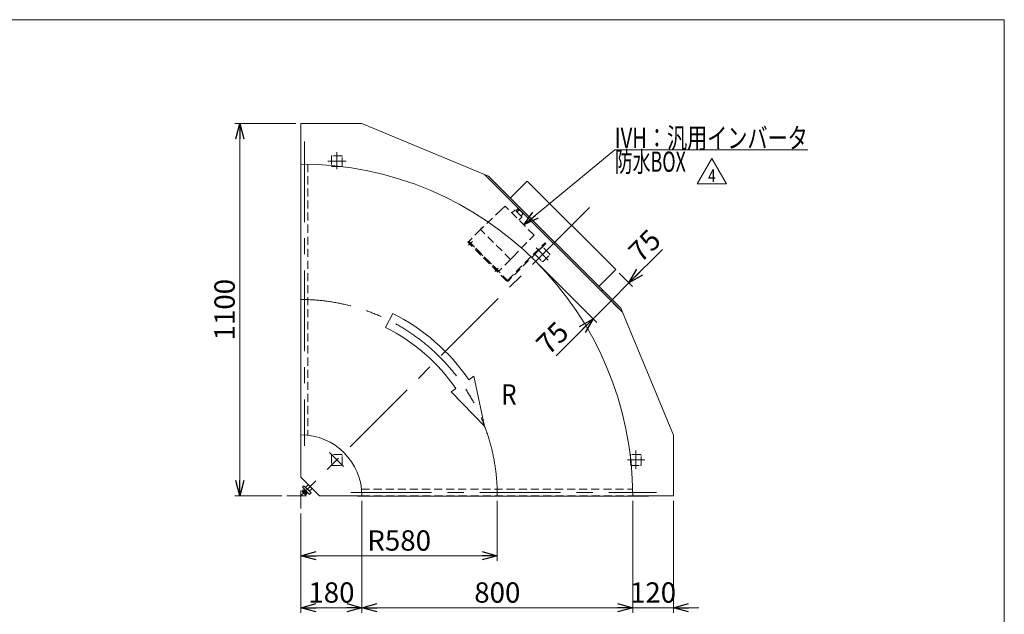
# Model space of a CAD drawing. Units: millimetres. Extents: x -2955 to 2955, y -2027 to 2027.
# Drawn here: x 46 to 2955, y 270 to 2027 of the extents above; entities that cross this region are included whole.
import ezdxf
from ezdxf.enums import TextEntityAlignment as Align

# ---------------------------------------------------------------- set-up
doc = ezdxf.new("R2010")
doc.units = ezdxf.units.MM
doc.header["$LTSCALE"] = 3.75
doc.linetypes.add('CENTERX2', pattern=[101.6, 63.5, -12.7, 12.7, -12.7])
doc.linetypes.add('DASHED2', pattern=[9.525, 6.35, -3.175])
for name, color, linetype in [('8', 7, 'Continuous'), ('Layer0080', 7, 'Continuous'), ('ZUWAKU', 7, 'Continuous')]:
    doc.layers.add(name, color=color, linetype=linetype)
doc.styles.add('dcStyle0', font='ＭＳ Ｐゴシック', dxfattribs={"width": 0.75})
doc.styles.add('dcStyle1', font='txt.shx', dxfattribs={"width": 1.2, "bigfont": 'bigfont'})
doc.dimstyles.new('dc_Rotated', dxfattribs={"dimtxt": 60, "dimasz": 45.000029, "dimexe": 15, "dimexo": 15, "dimgap": 15, "dimtad": 3, "dimdsep": 46, "dimtxsty": 'dcStyle0', "dimblk1": 'OPEN30', "dimblk2": 'OPEN30', "dimsah": 1, "dimcen": 0.09, "dimclrd": 2, "dimclre": 2, "dimclrt": 2, "dimadec": 0, "dimazin": 2, "dimtfac": 1, "dimtdec": 4, "dimtmove": 0, "dimatfit": 3, "dimfxl": 1, "dimarcsym": 0})

# ---------------------------------------------------------------- blocks, each defined once
blk = doc.blocks.new('_OPEN30')
at = {"color": 0, "linetype": 'ByBlock', "lineweight": -2}
for p, q in [((-1, 0.267949), (0, 0)), ((0, 0), (-1, -0.267949)), ((0, 0), (-1, 0))]:
    blk.add_line(p, q, dxfattribs=at)
blk = doc.blocks.new('*D1')
at = {"color": 2, "linetype": 'Continuous', "lineweight": 13}
for p, q in [((1457.3, 605.1), (1457.3, 428.1)), ((877.3, 567.8), (877.3, 428.1)), ((877.3, 443.1), (1457.3, 443.1))]:
    blk.add_line(p, q, dxfattribs=at)
at = {"color": 2, "xscale": 45.00004211422929, "yscale": 44.99984052335464}
for p, rotation in [((877.3, 443.1), 180), ((1457.3, 443.1), 360)]:
    blk.add_blockref('_OPEN30', p, dxfattribs=dict(at, rotation=rotation))
at = {"color": 2, "insert": (1167.3, 458.1), "char_height": 60, "width": 225, "attachment_point": 8, "style": 'dcStyle0'}
blk.add_mtext('\\T1.00;R580', dxfattribs=at)
blk = doc.blocks.new('*D2')
at = {"color": 2, "linetype": 'Continuous', "lineweight": 13}
for p, q in [((862.3, 1720.1), (681.6, 1720.1)), ((696.6, 620.1), (696.6, 1720.1)), ((820.3, 620.1), (681.6, 620.1))]:
    blk.add_line(p, q, dxfattribs=at)
at = {"color": 2, "xscale": 45.00004211422929, "yscale": 44.99984052335464}
for p, rotation in [((696.6, 1720.1), 90), ((696.6, 620.1), 270)]:
    blk.add_blockref('_OPEN30', p, dxfattribs=dict(at, rotation=rotation))
at = {"color": 2, "insert": (681.6, 1170.1), "char_height": 60, "width": 225, "attachment_point": 8, "rotation": 90, "style": 'dcStyle0'}
blk.add_mtext('\\T1.00;1100', dxfattribs=at)
blk = doc.blocks.new('*D4')
at = {"color": 2, "linetype": 'Continuous', "lineweight": 13}
for p, q in [((680.6, 195.4), (680.6, 31.9)), ((862.3, 31.9), (665.6, 31.9)), ((680.6, -168.1), (680.6, 31.9)), ((862.3, -168.1), (665.6, -168.1)), ((680.6, -243.1), (680.6, -168.1))]:
    blk.add_line(p, q, dxfattribs=at)
at = {"color": 2, "xscale": 45.00004211422929, "yscale": 44.99984052335464}
for p, rotation in [((680.6, 31.9), 270), ((680.6, -168.1), 90)]:
    blk.add_blockref('_OPEN30', p, dxfattribs=dict(at, rotation=rotation))
at = {"color": 2, "insert": (665.6, 90.4), "char_height": 60, "width": 187.5, "attachment_point": 7, "rotation": 90, "style": 'dcStyle0'}
blk.add_mtext('\\T1.00;200', dxfattribs=at)
blk = doc.blocks.new('DA_DIMGROUP_0')
at = {"color": 2, "linetype": 'Continuous', "lineweight": 13}
for p, q in [((1945.1, 1348.1), (1846.2, 1249.2)), ((1580.9, 1302.5), (1750.8, 1132.6)), ((1817.7, 1277.7), (1856.8, 1238.6)), ((1793.2, 1196.2), (1846.2, 1249.2)), ((1740.2, 1143.2), (1793.2, 1196.2)), ((1816.5, 1172.9), (1782.6, 1206.8)), ((1630.9, 1033.9), (1740.2, 1143.2))]:
    blk.add_line(p, q, dxfattribs=at)
at = {"color": 2, "xscale": 45.00004211422929, "yscale": 44.99984052335464}
for p, rotation in [((1846.2, 1249.2), 225.0000000000019), ((1740.2, 1143.2), 45.00000000000183)]:
    blk.add_blockref('_OPEN30', p, dxfattribs=dict(at, rotation=rotation))
at = {"color": 2, "char_height": 60, "width": 150, "rotation": 45, "style": 'dcStyle0'}
for insert, attachment_point in [((1881.4, 1305.7), 7), ((1673.3, 1097.5), 9)]:
    blk.add_mtext('\\T1.00;75', dxfattribs=dict(at, insert=insert, attachment_point=attachment_point))
blk = doc.blocks.new('*D10')
at = {"color": 2, "linetype": 'Continuous', "lineweight": 13}
for p, q in [((1057.3, 605.1), (1057.3, 274.4)), ((877.3, 567.8), (877.3, 274.4)), ((877.3, 289.4), (1057.3, 289.4))]:
    blk.add_line(p, q, dxfattribs=at)
at = {"color": 2, "xscale": 45.00004211422929, "yscale": 44.99984052335464}
for p, rotation in [((877.3, 289.4), 180), ((1057.3, 289.4), 360)]:
    blk.add_blockref('_OPEN30', p, dxfattribs=dict(at, rotation=rotation))
at = {"color": 2, "insert": (967.3, 304.4), "char_height": 60, "width": 187.5, "attachment_point": 8, "style": 'dcStyle0'}
blk.add_mtext('\\T1.00;180', dxfattribs=at)
blk = doc.blocks.new('*D11')
at = {"color": 2, "linetype": 'Continuous', "lineweight": 13}
for p, q in [((1857.3, 605.1), (1857.3, 274.4)), ((1977.3, 605.1), (1977.3, 274.4)), ((1782.3, 289.4), (1857.3, 289.4)), ((1857.3, 289.4), (1977.3, 289.4)), ((2052.3, 289.4), (1977.3, 289.4))]:
    blk.add_line(p, q, dxfattribs=at)
at = {"color": 2, "xscale": 45.00004211422929, "yscale": 44.99984052335464}
for p, rotation in [((1857.3, 289.4), 360), ((1977.3, 289.4), 180)]:
    blk.add_blockref('_OPEN30', p, dxfattribs=dict(at, rotation=rotation))
at = {"color": 2, "insert": (1917.3, 304.4), "char_height": 60, "width": 187.5, "attachment_point": 8, "style": 'dcStyle0'}
blk.add_mtext('\\T1.00;120', dxfattribs=at)
blk = doc.blocks.new('*D12')
at = {"color": 2, "linetype": 'Continuous', "lineweight": 13}
for p, q in [((1057.3, 605.1), (1057.3, 274.4)), ((1857.3, 605.1), (1857.3, 274.4)), ((1057.3, 289.4), (1857.3, 289.4))]:
    blk.add_line(p, q, dxfattribs=at)
at = {"color": 2, "xscale": 45.00004211422929, "yscale": 44.99984052335464}
for p, rotation in [((1057.3, 289.4), 180), ((1857.3, 289.4), 360)]:
    blk.add_blockref('_OPEN30', p, dxfattribs=dict(at, rotation=rotation))
at = {"color": 2, "insert": (1457.3, 304.4), "char_height": 60, "width": 187.5, "attachment_point": 8, "style": 'dcStyle0'}
blk.add_mtext('\\T1.00;800', dxfattribs=at)
blk = doc.blocks.new('DC_GROUP_W_FFBC3_S_210_4_5')
at = {"layer": 'Layer0080', "color": 4, "linetype": 'DASHED2', "lineweight": 25}
for p, q in [((1469.3, 1465.7), (1415.2, 1413.7)), ((1480.1, 1476.1), (1469.3, 1465.7)), ((1565.7, 1390.5), (1480.1, 1476.1)), ((1500.4, 1455.8), (1508.9, 1464.2)), ((1510.3, 1464.2), (1508.9, 1464.2)), ((1529.8, 1444.8), (1510.3, 1464.2)), ((1518.4, 1468.2), (1512.4, 1462.2)), ((1522.6, 1465.5), (1515.9, 1458.7)), ((1521.3, 1434.9), (1529.8, 1443.4)), ((1533.7, 1452.9), (1527.7, 1446.9)), ((1529.8, 1443.4), (1529.8, 1444.8)), ((1408, 1406.8), (1374, 1372.8)), ((1415.2, 1413.7), (1408, 1406.8)), ((1496.4, 1318.4), (1408, 1406.8)), ((1461, 1284.5), (1374, 1371.4)), ((1375.1, 1370.4), (1374.4, 1369.7)), ((1503.3, 1325.6), (1555.3, 1379.7)), ((1555.3, 1379.7), (1565.7, 1390.5)), ((1381.5, 1362.6), (1382.2, 1363.3)), ((1496.4, 1318.4), (1462.4, 1284.5)), ((1496.4, 1318.4), (1503.3, 1325.6)), ((1452.9, 1292.6), (1452.2, 1291.9)), ((1459.2, 1284.8), (1459.9, 1285.5))]:
    blk.add_line(p, q, dxfattribs=at)
for centre, radius, start, end in [((1499, 1433.4), 39.8, 29.2256, 60.7744), ((1374.7, 1372.1), 1, 135, 225), ((1461.7, 1285.2), 1, 225, 315)]:
    blk.add_arc(centre, radius, start, end, dxfattribs=at)
blk = doc.blocks.new('DC_GROUP_W_FFBC3_S_210_4_6')
at = {"layer": 'Layer0080', "color": 4, "linetype": 'DASHED2', "lineweight": 13}
for p, q in [((1370.5, 1369.3), (1372.6, 1371.4)), ((1484.3, 1255.5), (1370.5, 1369.3)), ((1372.6, 1371.4), (1486.5, 1257.6)), ((1487.9, 1257.6), (1598.2, 1367.9)), ((1598.2, 1367.9), (1600.3, 1365.8)), ((1600.3, 1365.8), (1490, 1255.5))]:
    blk.add_line(p, q, dxfattribs=at)
at = {"layer": 'Layer0080', "color": 3, "linetype": 'CENTERX2', "lineweight": 13}
for p, q in [((1383.5, 1371.7), (1372.1, 1360.3)), ((1460.3, 1293), (1449.8, 1282.5))]:
    blk.add_line(p, q, dxfattribs=at)
at = {"layer": 'Layer0080', "color": 4, "linetype": 'DASHED2', "lineweight": 13}
for radius in [4, 1]:
    blk.add_arc((1487.2, 1258.3), radius, 225, 315, dxfattribs=at)
blk = doc.blocks.new('DC_GROUP_W_FFBC3_S_210_4_4')
at = {"layer": 'Layer0080', "linetype": 'Continuous'}
for name in ['DC_GROUP_W_FFBC3_S_210_4_5', 'DC_GROUP_W_FFBC3_S_210_4_6']:
    blk.add_blockref(name, (0, 0), dxfattribs=at)
blk = doc.blocks.new('DC_GROUP_W_FFBC3_S_210_4_107')
at = {"color": 2, "linetype": 'Continuous', "lineweight": 13}
for p, q in [((2047.9, 1541.7), (2091.2, 1616.7)), ((2091.2, 1616.7), (2134.5, 1541.7)), ((2134.5, 1541.7), (2047.9, 1541.7))]:
    blk.add_line(p, q, dxfattribs=at)
at = {"color": 2, "style": 'dcStyle1', "width": 0.7}
blk.add_text('4', height=37.5, dxfattribs=at).set_placement((2080, 1547.3), (2102.5, 1547.3), align=Align.FIT)
blk = doc.blocks.new('DC_GROUP_W_FFBC3_S_210_4_2')
at = {"layer": 'ZUWAKU', "color": 7, "linetype": 'Continuous', "lineweight": 13}
for p, q in [((2955, 2026.9), (-2955, 2026.9)), ((2955, -1993.1), (2955, 2026.9))]:
    blk.add_line(p, q, dxfattribs=at)
blk = doc.blocks.new('DC_GROUP_W_FFBC3_S_210_4_141')
at = {"layer": '8', "color": 2, "linetype": 'Continuous', "lineweight": 13}
for p, q in [((1535.4, 1420.7), (1804.3, 1642.4)), ((1804.3, 1642.4), (2374.3, 1642.4))]:
    blk.add_line(p, q, dxfattribs=at)
at = {"layer": '8', "color": 2, "xscale": 45.00004211422929, "yscale": 44.99984052335464, "rotation": 219.5030058995469}
blk.add_blockref('_OPEN30', (1535.4, 1420.7), dxfattribs=at)
at = {"layer": '8', "color": 2, "style": 'dcStyle0'}
for s, width, p, p2 in [('IVH：汎用インバータ', 0.774814, (1804.3, 1647.4), (2374.3, 1647.4)), ('防水BOX', 0.610075, (1804.3, 1577.4), (2014.3, 1577.4))]:
    blk.add_text(s, height=60, dxfattribs=dict(at, width=width)).set_placement(p, p2, align=Align.FIT)

msp = doc.modelspace()

# ---------------------------------------------------------------- linework, layer by layer
at = {"color": 7, "linetype": 'Continuous', "lineweight": 13}
for p, q in [((1056.6523, 1720.1272), (877.2919, 1720.1272)), ((877.2919, 1600.1272), (877.2919, 1720.1272)), ((1431.5397, 1564.9458), (1056.6523, 1720.1272)), ((877.2919, 1646.6272), (876.5919, 1646.6272)), ((876.5919, 1646.6272), (876.5919, 786.6272)), ((1419.4742, 1569.9402), (1827.1048, 1162.3096)), ((1431.5397, 1564.9458), (1822.1105, 1174.375)), ((1545.5078, 1549.9726), (1496.0103, 1500.4752)), ((1807.1373, 1288.3431), (1545.5078, 1549.9726)), ((1807.1373, 1288.3431), (1757.6398, 1238.8457)), ((1768.2464, 1228.2391), (1764.7109, 1224.7035)), ((1977.2919, 799.4876), (1822.1105, 1174.375)), ((876.5919, 786.6272), (877.2919, 786.6272)), ((877.2919, 675.1272), (877.2919, 800.1272)), ((1977.2919, 620.1272), (1977.2919, 799.4876)), ((877.2919, 675.1272), (932.2919, 620.1272)), ((932.2919, 620.1272), (1057.2919, 620.1272)), ((1043.7919, 620.1272), (1043.7919, 619.4272)), ((1043.7919, 619.4272), (1903.7919, 619.4272)), ((1977.2919, 620.1272), (1857.2919, 620.1272)), ((1903.7919, 619.4272), (1903.7919, 620.1272))]:
    msp.add_line(p, q, dxfattribs=at)
at = {"color": 3, "linetype": 'CENTERX2', "lineweight": 13}
for p, q in [((887.2919, 1667.0268), (887.2919, 767.5007)), ((983.2919, 1635.9321), (983.2919, 1585.0021)), ((957.0225, 1609.1272), (1010.8225, 1609.1272)), ((1729.4957, 1472.331), (877.2919, 620.1272)), ((1571.8087, 1352.5519), (1607.8216, 1316.5389)), ((961.1353, 748.2838), (1003.1559, 706.2632)), ((1866.2919, 753.6579), (1866.2919, 699.8579)), ((1842.1667, 726.1272), (1893.0967, 726.1272)), ((893.349, 620.1272), (835.2748, 620.1272)), ((877.2919, 636.1843), (877.2919, 582.7501)), ((1024.6653, 630.1272), (1927.6915, 630.1272))]:
    msp.add_line(p, q, dxfattribs=at)
at = {"color": 4, "linetype": 'DASHED2', "lineweight": 13}
for p, q in [((877.2919, 1600.1272), (877.2919, 800.1272)), ((897.2919, 1599.9231), (897.2919, 799.0127)), ((967.2919, 1622.6272), (967.2919, 1595.6272)), ((996.7919, 1625.1272), (969.7919, 1625.1272)), ((999.2919, 1595.6272), (999.2919, 1622.6272)), ((969.7919, 1593.1272), (996.7919, 1593.1272)), ((1588.9948, 1354.4576), (1569.903, 1335.3657)), ((1611.6223, 1335.3657), (1592.5304, 1354.4576)), ((1569.903, 1331.8302), (1588.9948, 1312.7383)), ((1592.5304, 1312.7383), (1611.6223, 1331.8302)), ((967.2919, 739.6272), (967.2919, 712.6272)), ((996.7919, 742.1272), (969.7919, 742.1272)), ((999.2919, 712.6272), (999.2919, 739.6272)), ((1850.2919, 739.6272), (1850.2919, 712.6272)), ((1879.7919, 742.1272), (1852.7919, 742.1272)), ((1882.2919, 712.6272), (1882.2919, 739.6272)), ((969.7919, 710.1272), (996.7919, 710.1272)), ((1852.7919, 710.1272), (1879.7919, 710.1272)), ((1056.1773, 640.1272), (1857.0878, 640.1272)), ((1057.2919, 620.1272), (1857.2919, 620.1272))]:
    msp.add_line(p, q, dxfattribs=at)
at = {"color": 4, "linetype": 'Continuous', "lineweight": 13}
for p, q in [((1148.1872, 1159.0762), (1127.3491, 1117.6186)), ((1387.6931, 973.1639), (1373.3828, 963.2657)), ((1419.4781, 826.1227), (1387.6931, 973.1639)), ((1335.222, 936.8704), (1320.9117, 926.9722)), ((1320.9117, 926.9722), (1419.4781, 826.1227))]:
    msp.add_line(p, q, dxfattribs=at)
at = {"color": 3, "linetype": 'Continuous', "lineweight": 13}
for p, q in [((885.7, 649.7485), (881.4573, 645.5059)), ((881.4573, 645.5059), (902.6705, 624.2927)), ((906.9132, 628.5353), (885.7, 649.7485)), ((899.135, 653.2841), (890.6497, 644.7988)), ((901.9634, 633.4851), (910.4487, 641.9704)), ((880.514, 633.9638), (883.9925, 637.4424)), ((889.3911, 624.2656), (881.4303, 632.2265)), ((883.1676, 631.3102), (886.6462, 634.7887)), ((883.9925, 637.4424), (894.607, 626.8279)), ((886.4713, 634.9636), (889.2355, 637.7277)), ((886.9497, 634.4852), (889.7139, 637.2494)), ((888.4748, 626.0029), (891.9534, 629.4815)), ((894.607, 626.8279), (891.1284, 623.3493)), ((894.414, 632.5492), (891.6498, 629.7851)), ((894.8924, 632.0709), (892.1282, 629.3067)), ((902.6705, 624.2927), (906.9132, 628.5353))]:
    msp.add_line(p, q, dxfattribs=at)
at = {"color": 7, "linetype": 'Continuous', "lineweight": 13}
for radius in [980, 180]:
    msp.add_arc((877.2919, 620.1272), radius, 0, 90, dxfattribs=at)
at = {"color": 4, "linetype": 'DASHED2', "lineweight": 13}
for centre, start, end in [((969.7919, 1622.6272), 90, 180), ((996.7919, 1622.6272), 0, 90), ((969.7919, 1595.6272), 180, 270), ((996.7919, 1595.6272), 270, 0), ((1590.7626, 1352.6899), 45, 135), ((1571.6707, 1333.598), 135, 225), ((1590.7626, 1314.5061), 225, 315), ((1609.8545, 1333.598), 315, 45), ((969.7919, 739.6272), 90, 180), ((996.7919, 739.6272), 0, 90), ((1852.7919, 739.6272), 90, 180), ((1879.7919, 739.6272), 0, 90), ((969.7919, 712.6272), 180, 270), ((996.7919, 712.6272), 270, 0), ((1852.7919, 712.6272), 180, 270), ((1879.7919, 712.6272), 270, 0)]:
    msp.add_arc(centre, 2.5, start, end, dxfattribs=at)
at = {"color": 3, "linetype": 'CENTERX2', "lineweight": 13}
msp.add_arc((877.2919, 620.1272), 580, 0, 90, dxfattribs=at)
at = {"color": 4, "linetype": 'Continuous', "lineweight": 13}
for radius in [603.2, 556.8]:
    msp.add_arc((877.2919, 620.1272), radius, 34.6710126, 63.314234, dxfattribs=at)
at = {"color": 3, "linetype": 'Continuous', "lineweight": 13}
for centre, radius, start, end in [((883.7797, 634.5759), 3.3226, 190.6157525, 259.3842475), ((894.1926, 637.0279), 12.4194, 207.4120462, 242.5879538), ((891.7405, 626.615), 3.3226, 190.6157525, 259.3842475)]:
    msp.add_arc(centre, radius, start, end, dxfattribs=at)

# ---------------------------------------------------------------- block references
at = {"linetype": 'Continuous'}
for name in ['DC_GROUP_W_FFBC3_S_210_4_107', 'DC_GROUP_W_FFBC3_S_210_4_4', 'DA_DIMGROUP_0']:
    msp.add_blockref(name, (0, 0), dxfattribs=at)
at = {"layer": '8', "linetype": 'Continuous'}
msp.add_blockref('DC_GROUP_W_FFBC3_S_210_4_141', (0, 0), dxfattribs=at)
at = {"layer": 'ZUWAKU', "linetype": 'Continuous'}
msp.add_blockref('DC_GROUP_W_FFBC3_S_210_4_2', (0, 0), dxfattribs=at)

# ---------------------------------------------------------------- texts
at = {"color": 2, "style": 'dcStyle0', "width": 0.825083}
msp.add_text('R', height=60, dxfattribs=at).set_placement((1469.2214, 889.6794), (1514.2214, 889.6794), align=Align.FIT)

# ---------------------------------------------------------------- dimensions: what is measured, and where the dimension line sits
at = {"linetype": 'Continuous', "lineweight": 13}
for base, p1, p2, picture, middle in [((696.5919, 1720.1272), (835.2748, 620.1272), (877.2919, 1720.1272), '*D2', (696.5919, 1170.1272)), ((680.5929, 31.8821), (877.2919, -168.1179), (877.2919, 31.8821), '*D4', (680.5929, 135.3521))]:
    dim = msp.add_linear_dim(base=base, p1=p1, p2=p2, angle=90, dimstyle='dc_Rotated', override={"dimtxt": 60, "dimasz": 45.000029, "dimexe": 15, "dimexo": 15, "dimgap": 15, "dimtad": 3, "dimtih": 0, "dimtoh": 0, "dimdec": 2, "dimlfac": 1, "dimzin": 8, "dimtxsty": 'dcStyle0', "dimblk1": 'OPEN30', "dimblk2": 'OPEN30', "dimsah": 1, "dimclrd": 2, "dimclre": 2, "dimclrt": 2, "dimazin": 2, "dimtofl": 1, "dimtolj": 0, "dimtzin": 8, "dimarcsym": 1}, dxfattribs=at)
    dim.commit()
    dim.dimension.update_dxf_attribs({"geometry": picture, "text_midpoint": middle, "dimtype": 160})
for base, p1, p2, picture, middle in [((1057.2919, 289.4272), (877.2919, 582.7501), (1057.2919, 620.1272), '*D10', (967.2919, 289.4272)), ((1857.2919, 289.4272), (1057.2919, 620.1272), (1857.2919, 620.1272), '*D12', (1457.2919, 289.4272)), ((1977.2919, 289.4272), (1857.2919, 620.1272), (1977.2919, 620.1272), '*D11', (1917.2919, 289.4272))]:
    dim = msp.add_linear_dim(base=base, p1=p1, p2=p2, dimstyle='dc_Rotated', override={"dimtxt": 60, "dimasz": 45.000029, "dimexe": 15, "dimexo": 15, "dimgap": 15, "dimtad": 3, "dimtih": 0, "dimtoh": 0, "dimdec": 2, "dimlfac": 1, "dimzin": 8, "dimtxsty": 'dcStyle0', "dimblk1": 'OPEN30', "dimblk2": 'OPEN30', "dimsah": 1, "dimclrd": 2, "dimclre": 2, "dimclrt": 2, "dimazin": 2, "dimtofl": 1, "dimtolj": 0, "dimtzin": 8, "dimarcsym": 1}, dxfattribs=at)
    dim.commit()
    dim.dimension.update_dxf_attribs({"geometry": picture, "text_midpoint": middle, "dimtype": 160})
dim = msp.add_linear_dim(base=(1457.2919, 443.0873), p1=(877.2919, 582.7501), p2=(1457.2919, 620.1272), text='R<>', dimstyle='dc_Rotated', override={"dimtxt": 60, "dimasz": 45.000029, "dimexe": 15, "dimexo": 15, "dimgap": 15, "dimtad": 3, "dimtih": 0, "dimtoh": 0, "dimdec": 2, "dimlfac": 1, "dimzin": 8, "dimtxsty": 'dcStyle0', "dimblk1": 'OPEN30', "dimblk2": 'OPEN30', "dimsah": 1, "dimclrd": 2, "dimclre": 2, "dimclrt": 2, "dimazin": 2, "dimtofl": 1, "dimtolj": 0, "dimtzin": 8, "dimarcsym": 1}, dxfattribs=at)
dim.commit()
dim.dimension.update_dxf_attribs({"geometry": '*D1', "text_midpoint": (1167.2919, 443.0873), "dimtype": 160})

doc.saveas('drawing.dxf')
